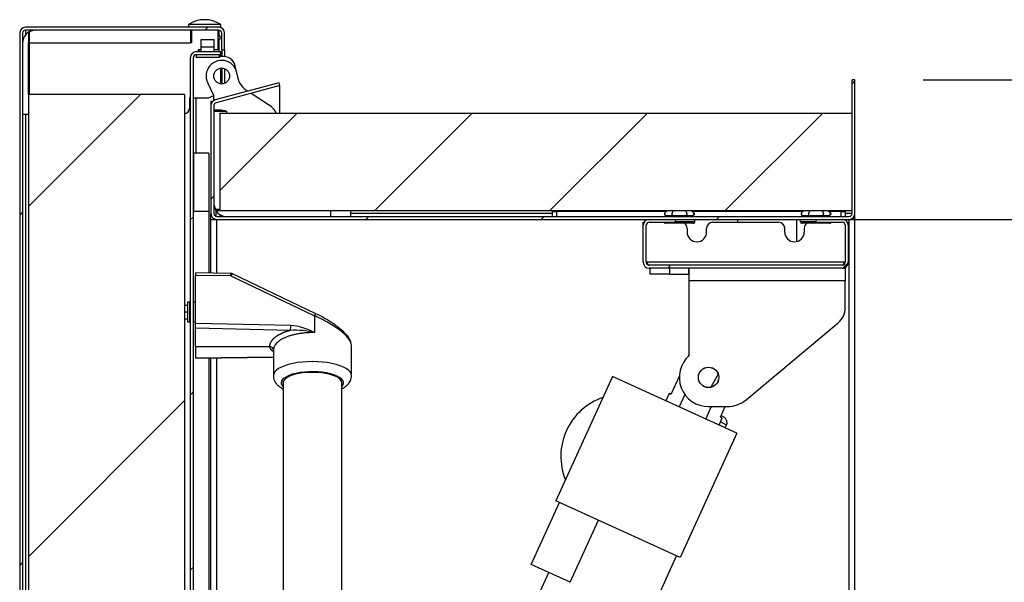
# Model space of a CAD drawing. Units: millimetres. Extents: x 20 to 413, y 2 to 283.
# Drawn here: x 180 to 205, y 260 to 275 of the extents above; entities that cross this region are included whole.
import ezdxf
from ezdxf.enums import TextEntityAlignment as Align

# ---------------------------------------------------------------- set-up
doc = ezdxf.new("R2010")
doc.units = ezdxf.units.MM
for name, color, linetype in [('98040601_SCHARNI', 7, 'Continuous'), ('98040603_SCHARNI', 7, 'Continuous'), ('98040901_OOG_GDV', 7, 'Continuous'), ('98040903_ACHTERP', 7, 'Continuous'), ('98041201_ELECTRO', 7, 'Continuous'), ('98041401_BEUGEL_', 7, 'Continuous'), ('99010101_SLOTBOU', 7, 'Continuous'), ('99010501_RIV-TI_', 7, 'Continuous'), ('99010505_PLAATMO', 7, 'Continuous'), ('99010702_SLUITRI', 7, 'Continuous'), ('99030301_1095-07', 7, 'Continuous'), ('99140101_CILINDE', 7, 'Continuous'), ('99140101_STANG', 7, 'Continuous'), ('BINNEN_DEKSEL', 7, 'Continuous'), ('BUIS_HANDGREEP', 7, 'Continuous'), ('BUITEN_DEKSEL', 7, 'Continuous'), ('Default', 7, 'Continuous'), ('FRAME_ACHTER', 7, 'Continuous'), ('FRAME_LINKS', 7, 'Continuous'), ('ISOLATIE1', 7, 'Continuous'), ('ISOLATIE3', 7, 'Continuous'), ('ISOLATIE_DEKSEL', 7, 'Continuous'), ('LIJNMOTOR_DICHT', 7, 'Continuous'), ('RUBBER_DEKSEL', 7, 'Continuous')]:
    doc.layers.add(name, color=color, linetype=linetype)
doc.styles.add('SEACAD_Solid_Edge_ISO', font='seiso.ttf')
doc.dimstyles.new('ISO', dxfattribs={"dimtxt": 3.5, "dimasz": 3.5, "dimexe": 1.75, "dimexo": 1.75, "dimgap": 0.35, "dimtad": 1, "dimdec": 0, "dimlfac": 20, "dimdsep": 46, "dimtxsty": 'SEACAD_Solid_Edge_ISO', "dimblk1": '_SE_FILLED', "dimblk2": '_SE_FILLED', "dimsah": 1, "dimcen": 1.75, "dimadec": 0, "dimazin": 0, "dimtfac": 1, "dimtdec": 0, "dimtofl": 0, "dimtmove": 0, "dimatfit": 3, "dimfxl": 0, "dimtolj": 1, "dimarcsym": 0})

# ---------------------------------------------------------------- blocks, each defined once
blk = doc.blocks.new('SE9')
at = {"layer": '98041201_ELECTRO', "linetype": 'Continuous', "lineweight": 0}
h = blk.add_hatch(dxfattribs=at)
h.set_pattern_fill('LINE', angle=45, style=0)
edge = h.paths.add_edge_path()
edge.add_arc((21.075, 48.581), 0.15, 270, 360)
edge.add_line((21.225, 48.581), (21.225, 49.531))
edge.add_arc((21.075, 49.531), 0.15, 0, 90)
edge.add_line((21.075, 49.681), (20.4, 49.681))
edge.add_line((20.4, 49.681), (20.4, 49.606))
edge.add_line((20.4, 49.606), (21.075, 49.606))
edge.add_arc((21.075, 49.531), 0.075, 0, 90, ccw=False)
edge.add_line((21.15, 49.531), (21.15, 48.581))
edge.add_arc((21.075, 48.581), 0.075, 270, 360, ccw=False)
edge.add_line((21.075, 48.506), (16.125, 48.506))
edge.add_arc((16.125, 48.581), 0.075, 180, 270, ccw=False)
edge.add_line((16.05, 48.581), (16.05, 49.531))
edge.add_arc((16.125, 49.531), 0.075, 90, 180, ccw=False)
edge.add_line((16.125, 49.606), (16.8, 49.606))
edge.add_line((16.8, 49.606), (16.8, 49.681))
edge.add_line((16.8, 49.681), (16.125, 49.681))
edge.add_arc((16.125, 49.531), 0.15, 90, 180)
edge.add_line((15.975, 49.531), (15.975, 48.581))
edge.add_arc((16.125, 48.581), 0.15, 180, 270)
edge.add_line((16.125, 48.431), (21.075, 48.431))
at = {"layer": 'BINNEN_DEKSEL', "linetype": 'Continuous', "lineweight": 0}
h = blk.add_hatch(dxfattribs=at)
h.set_pattern_fill('LINE', angle=45, style=0)
edge = h.paths.add_edge_path()
edge.add_line((5.15, 0.856), (4.525, 0.856))
edge.add_arc((4.525, 0.931), 0.075, 180, 270, ccw=False)
edge.add_line((4.45, 0.931), (4.45, 53.831))
edge.add_arc((4.525, 53.831), 0.075, 90, 180, ccw=False)
edge.add_line((4.525, 53.906), (5.15, 53.906))
edge.add_line((5.15, 53.906), (5.15, 53.981))
edge.add_line((5.15, 53.981), (4.525, 53.981))
edge.add_arc((4.525, 53.831), 0.15, 90, 180)
edge.add_line((4.375, 53.831), (4.375, 0.931))
edge.add_arc((4.525, 0.931), 0.15, 180, 270)
edge.add_line((4.525, 0.781), (5.15, 0.781))
edge.add_line((5.15, 0.781), (5.15, 0.856))
at = {"layer": 'BUITEN_DEKSEL', "linetype": 'Continuous', "lineweight": 0}
h = blk.add_hatch(dxfattribs=at)
h.set_pattern_fill('LINE', scale=2, angle=45, style=0)
edge = h.paths.add_edge_path()
edge.add_arc((0.15, 54.456), 0.15, 90, 180)
edge.add_line((0, 54.456), (0, 0.306))
edge.add_arc((0.15, 0.306), 0.15, 180, 270)
edge.add_line((0.15, 0.156), (5.1, 0.156))
edge.add_arc((5.1, 0.306), 0.15, 270, 360)
edge.add_line((5.25, 0.306), (5.25, 0.731))
edge.add_line((5.25, 0.731), (5.175, 0.731))
edge.add_line((5.175, 0.731), (5.175, 0.306))
edge.add_arc((5.1, 0.306), 0.075, 270, 360, ccw=False)
edge.add_line((5.1, 0.231), (0.15, 0.231))
edge.add_arc((0.15, 0.306), 0.075, 180, 270, ccw=False)
edge.add_line((0.075, 0.306), (0.075, 54.456))
edge.add_arc((0.15, 54.456), 0.075, 90, 180, ccw=False)
edge.add_line((0.15, 54.531), (5.1, 54.531))
edge.add_arc((5.1, 54.456), 0.075, 0, 90, ccw=False)
edge.add_line((5.175, 54.456), (5.175, 54.031))
edge.add_line((5.175, 54.031), (5.25, 54.031))
edge.add_line((5.25, 54.031), (5.25, 54.456))
edge.add_arc((5.1, 54.456), 0.15, 0, 90)
edge.add_line((5.1, 54.606), (0.15, 54.606))
at = {"layer": 'FRAME_ACHTER', "linetype": 'Continuous', "lineweight": 0}
h = blk.add_hatch(dxfattribs=at)
h.set_pattern_fill('LINE', angle=45, style=0)
edge = h.paths.add_edge_path()
edge.add_line((6.665, 53.109), (6.646, 53.182))
edge.add_line((6.646, 53.182), (5.011, 52.744))
edge.add_arc((5.05, 52.599), 0.15, 105, 180)
edge.add_line((4.9, 52.599), (4.9, 49.831))
edge.add_arc((5.05, 49.831), 0.15, 180, 270)
edge.add_line((5.05, 49.681), (21.25, 49.681))
edge.add_arc((21.25, 49.831), 0.15, 270, 360)
edge.add_line((21.4, 49.831), (21.4, 53.256))
edge.add_line((21.4, 53.256), (21.325, 53.256))
edge.add_line((21.325, 53.256), (21.325, 49.831))
edge.add_arc((21.25, 49.831), 0.075, 270, 360, ccw=False)
edge.add_line((21.25, 49.756), (5.05, 49.756))
edge.add_arc((5.05, 49.831), 0.075, 180, 270, ccw=False)
edge.add_line((4.975, 49.831), (4.975, 52.599))
edge.add_arc((5.05, 52.599), 0.075, 105, 180, ccw=False)
edge.add_line((5.031, 52.671), (6.665, 53.109))
at = {"layer": 'ISOLATIE3', "linetype": 'Continuous', "lineweight": 0}
h = blk.add_hatch(dxfattribs=at)
h.set_pattern_fill('LINE', angle=45, style=0)
h.paths.add_polyline_path([(5.125, 52.406), (5.125, 49.906), (21.325, 49.906), (21.325, 52.406)])
at = {"layer": 'ISOLATIE_DEKSEL', "linetype": 'Continuous', "lineweight": 0}
h = blk.add_hatch(dxfattribs=at)
h.set_pattern_fill('LINE', scale=2, angle=45, style=0)
h.paths.add_polyline_path([(4.225, 52.881), (0.225, 52.881), (0.225, 1.881), (4.225, 1.881)])
at = {"layer": 'RUBBER_DEKSEL', "linetype": 'Continuous', "lineweight": 0}
h = blk.add_hatch(dxfattribs=at)
h.set_pattern_fill('LINE', angle=135, style=0)
h.paths.add_polyline_path([(4.85, 51.381), (4.45, 51.381), (4.45, 49.881), (4.85, 49.881)])
at = {"layer": '98040601_SCHARNI', "color": 7, "linetype": 'Continuous', "lineweight": 30}
for p, q in [((4.375, 54.531), (4.375, 54.206)), ((4.4, 54.531), (4.4, 54.206)), ((5.075, 54.531), (5.075, 54.031)), ((0.225, 54.48), (0.225, 54.206)), ((0.25, 54.206), (0.25, 54.48)), ((4.375, 54.381), (4.4, 54.381)), ((0.225, 52.881), (0.225, 54.206)), ((0.25, 54.206), (4.375, 54.206)), ((0.25, 52.881), (0.25, 54.206)), ((4.4, 54.206), (4.375, 54.206)), ((4.65, 54.031), (4.575, 54.031)), ((4.575, 54.031), (4.575, 53.981)), ((5.075, 54.031), (4.985, 54.031)), ((5.225, 53.856), (5.118, 53.856)), ((5.525, 53.556), (5.525, 53.55)), ((4.35, 52.795), (4.35, 52.531)), ((4.35, 52.795), (4.375, 52.795)), ((4.45, 52.795), (4.837, 52.795)), ((4.837, 52.795), (4.975, 52.855)), ((0.075, 52.381), (0.225, 52.381))]:
    blk.add_line(p, q, dxfattribs=at)
for centre, radius, start, end in [((0.4, 54.206), 0.325, 90, 122.579), ((0.4, 54.206), 0.325, 122.579, 180), ((0.4, 54.206), 0.175, 148.9973, 180), ((5.225, 53.556), 0.3, 0, 90), ((4.2, 52.531), 0.15, 279.5941, 360)]:
    blk.add_arc(centre, radius, start, end, dxfattribs=at)
blk.add_ellipse((0.4, 54.206), major_axis=(0, -0.325), ratio=0.857143, start_param=3.141593, end_param=3.710203, dxfattribs=at)
at = {"layer": '98040603_SCHARNI', "color": 7, "linetype": 'Continuous', "lineweight": 30}
for p, q in [((4.975, 52.859), (4.817, 53.178)), ((5.797, 53.005), (5.851, 52.969)), ((4.975, 52.729), (4.975, 52.859)), ((5.934, 52.913), (6.401, 52.605)), ((5.158, 52.481), (4.975, 52.481)), ((5.3, 52.456), (5.158, 52.481)), ((4.975, 52.456), (5.3, 52.456)), ((5.3, 52.456), (5.3, 52.406)), ((5.125, 49.931), (5.026, 49.931)), ((5.026, 49.906), (5.125, 49.906)), ((7.975, 49.756), (7.975, 49.906)), ((8.475, 49.906), (8.475, 49.756))]:
    blk.add_line(p, q, dxfattribs=at)
blk.add_circle((5.175, 53.356), 0.202, dxfattribs=at)
for centre, radius, start, end in [((5.175, 53.356), 0.4, 4.1547, 206.3878), ((6.073, 53.421), 0.5, 184.1547, 236.5), ((6.125, 52.188), 0.5, 25.933, 56.5), ((5.3, 50.081), 0.325, 180, 212.579), ((5.3, 50.081), 0.325, 212.579, 270)]:
    blk.add_arc(centre, radius, start, end, dxfattribs=at)
blk.add_ellipse((5.3, 50.081), major_axis=(0.325, 0), ratio=0.857143, start_param=3.141593, end_param=3.710203, dxfattribs=at)
at = {"layer": '98040901_OOG_GDV', "color": 7, "linetype": 'Continuous', "lineweight": 30}
for p, q in [((18.4, 49.606), (18.4, 49.681)), ((19.9, 49.681), (19.9, 49.111))]:
    blk.add_line(p, q, dxfattribs=at)
at = {"layer": '98040903_ACHTERP', "color": 7, "linetype": 'Continuous', "lineweight": 30}
for p, q in [((13.65, 49.881), (13.75, 49.881)), ((13.65, 49.756), (13.65, 49.881)), ((16.563, 49.881), (13.75, 49.881)), ((13.75, 49.881), (13.75, 49.756)), ((20.063, 49.881), (17.237, 49.881)), ((21.05, 49.881), (20.737, 49.881)), ((21.05, 49.756), (21.05, 49.881)), ((21.05, 49.881), (21.15, 49.881)), ((21.15, 49.881), (21.15, 49.756))]:
    blk.add_line(p, q, dxfattribs=at)
at = {"layer": '98041201_ELECTRO', "color": 7, "linetype": 'Continuous', "lineweight": 30}
for p, q in [((15.975, 49.531), (15.975, 49.606)), ((15.975, 49.606), (15.995, 49.606)), ((15.975, 48.581), (15.975, 49.531)), ((16.05, 48.581), (16.05, 49.531)), ((16.125, 49.681), (16.8, 49.681)), ((16.125, 49.606), (16.8, 49.606)), ((16.8, 49.606), (16.8, 49.681)), ((17.1, 49.456), (17.1, 49.356)), ((17.6, 49.356), (17.6, 49.456)), ((17.75, 49.606), (19.45, 49.606)), ((19.6, 49.356), (19.6, 49.456)), ((20.1, 49.456), (20.1, 49.356)), ((20.4, 49.681), (21.075, 49.681)), ((20.4, 49.681), (20.4, 49.606)), ((20.4, 49.606), (21.075, 49.606)), ((21.15, 49.531), (21.15, 48.581)), ((21.205, 49.606), (21.225, 49.606)), ((21.225, 49.606), (21.225, 49.531)), ((21.225, 49.531), (21.225, 48.581)), ((16.075, 48.581), (16.05, 48.581)), ((16.075, 48.525), (16.075, 48.581)), ((21.125, 48.581), (16.075, 48.581)), ((21.075, 48.506), (16.125, 48.506)), ((21.15, 48.581), (21.125, 48.581)), ((21.125, 48.525), (21.125, 48.581)), ((21.075, 48.431), (16.125, 48.431))]:
    blk.add_line(p, q, dxfattribs=at)
at = {"layer": '98041201_ELECTRO', "color": 7, "linetype": 'Continuous', "lineweight": 30, "const_width": 0.00035}
blk.add_lwpolyline([(21.075, 48.431, 0.414214), (21.225, 48.581), (21.225, 49.531, 0.414214), (21.075, 49.681), (20.4, 49.681), (20.4, 49.606), (21.075, 49.606, -0.414214), (21.15, 49.531), (21.15, 48.581, -0.414214), (21.075, 48.506), (16.125, 48.506, -0.414214), (16.05, 48.581), (16.05, 49.531, -0.414214), (16.125, 49.606), (16.8, 49.606), (16.8, 49.681), (16.125, 49.681, 0.414214), (15.975, 49.531), (15.975, 48.581, 0.414214), (16.125, 48.431), (21.075, 48.431)], format="xyb", close=True, dxfattribs=at)
at = {"layer": '98041201_ELECTRO', "color": 7, "linetype": 'Continuous', "lineweight": 30}
for centre, radius, start, end in [((16.125, 49.531), 0.15, 90, 180), ((16.125, 49.531), 0.075, 90, 180), ((16.95, 49.456), 0.15, 0, 56.4427), ((17.75, 49.456), 0.15, 90, 180), ((19.45, 49.456), 0.15, 0, 90), ((20.25, 49.456), 0.15, 123.5573, 180), ((21.075, 49.531), 0.15, 0, 90), ((21.075, 49.531), 0.075, 0, 90), ((17.35, 49.356), 0.25, 180, 0), ((19.85, 49.356), 0.25, 180, 0), ((16.125, 48.581), 0.15, 180, 270), ((16.125, 48.581), 0.075, 180, 270), ((21.075, 48.581), 0.15, 270, 0), ((21.075, 48.581), 0.075, 270, 0)]:
    blk.add_arc(centre, radius, start, end, dxfattribs=at)
for centre, start_param, end_param in [((16.125, 48.581), 1.570796, 3.141593), ((21.075, 48.581), 3.141593, 4.712389)]:
    blk.add_ellipse(centre, major_axis=(0, 0.075), ratio=0.666667, start_param=start_param, end_param=end_param, dxfattribs=at)
at = {"layer": '98041401_BEUGEL_', "color": 7, "linetype": 'Continuous', "lineweight": 30}
for p, q in [((16.15, 48.281), (16.15, 48.431)), ((16.65, 48.281), (16.15, 48.281)), ((16.65, 48.431), (16.65, 48.281)), ((16.65, 48.281), (17.14, 48.281)), ((17.14, 48.281), (17.14, 48.431)), ((17.14, 48.281), (17.15, 48.281)), ((17.15, 48.106), (17.15, 48.431)), ((21.075, 48.431), (21.15, 48.431)), ((21.15, 48.431), (21.15, 48.106)), ((21.15, 48.106), (17.15, 48.106)), ((17.15, 46.19), (17.15, 48.106)), ((21.15, 47.415), (21.15, 48.106)), ((18.609, 45.056), (20.971, 47.031)), ((17.65, 44.881), (18.128, 44.881))]:
    blk.add_line(p, q, dxfattribs=at)
blk.add_circle((17.65, 45.631), 0.262, dxfattribs=at)
for centre, radius, start, end in [((20.65, 47.415), 0.5, 309.9079, 0), ((17.65, 45.631), 0.75, 131.8103, 270), ((18.128, 45.631), 0.75, 270, 309.9079)]:
    blk.add_arc(centre, radius, start, end, dxfattribs=at)
at = {"layer": '99010101_SLOTBOU', "color": 7, "linetype": 'Continuous', "lineweight": 30}
for p, q in [((5.151, 54.676), (4.323, 54.676)), ((4.323, 54.676), (4.323, 54.606)), ((5.151, 54.606), (5.1, 54.606)), ((5.151, 54.606), (5.151, 54.676)), ((4.587, 54.031), (4.587, 53.981))]:
    blk.add_line(p, q, dxfattribs=at)
blk.add_arc((4.737, 54.05), 0.75, 56.5186, 123.4814, dxfattribs=at)
at = {"layer": '99010501_RIV-TI_', "color": 7, "linetype": 'Continuous', "lineweight": 30}
for p, q in [((16.588, 49.906), (16.532, 49.85)), ((16.615, 49.781), (16.728, 49.781)), ((16.625, 49.906), (16.625, 49.902)), ((16.625, 49.781), (16.625, 49.756)), ((16.744, 49.906), (16.716, 49.85)), ((16.74, 49.781), (16.907, 49.781)), ((16.9, 49.906), (16.9, 49.902)), ((16.9, 49.781), (16.9, 49.756)), ((16.907, 49.781), (17.06, 49.781)), ((17.056, 49.906), (17.084, 49.85)), ((17.065, 49.781), (17.185, 49.781)), ((17.175, 49.906), (17.175, 49.902)), ((17.175, 49.781), (17.175, 49.756)), ((17.212, 49.906), (17.268, 49.85)), ((20.088, 49.906), (20.032, 49.85)), ((20.115, 49.781), (20.228, 49.781)), ((20.125, 49.906), (20.125, 49.902)), ((20.125, 49.781), (20.125, 49.756)), ((20.244, 49.906), (20.216, 49.85)), ((20.24, 49.781), (20.407, 49.781)), ((20.4, 49.906), (20.4, 49.902)), ((20.4, 49.781), (20.4, 49.756)), ((20.407, 49.781), (20.56, 49.781)), ((20.556, 49.906), (20.584, 49.85)), ((20.565, 49.781), (20.685, 49.781)), ((20.675, 49.906), (20.675, 49.902)), ((20.675, 49.781), (20.675, 49.756)), ((20.712, 49.906), (20.768, 49.85)), ((17.25, 49.581), (16.55, 49.581)), ((16.8, 49.631), (17.3, 49.631)), ((17.3, 49.631), (17.3, 49.681)), ((20, 49.681), (20, 49.631)), ((20, 49.631), (20.4, 49.631)), ((20.75, 49.581), (20.05, 49.581)), ((4.225, 47.486), (4.3, 47.486)), ((4.3, 47.559), (4.3, 47.059)), ((4.35, 47.559), (4.3, 47.559)), ((4.35, 47.559), (4.35, 47.059)), ((4.375, 47.484), (4.35, 47.484)), ((4.5, 47.559), (4.45, 47.559)), ((4.225, 47.309), (4.3, 47.309)), ((4.225, 47.131), (4.3, 47.131)), ((4.3, 47.059), (4.35, 47.059)), ((4.35, 47.134), (4.375, 47.134)), ((4.45, 47.059), (4.5, 47.059))]:
    blk.add_line(p, q, dxfattribs=at)
for centre, start, end in [((16.55, 49.631), 210, 270), ((17.25, 49.631), 270, 0), ((20.05, 49.631), 180, 270), ((20.75, 49.631), 270, 330)]:
    blk.add_arc(centre, 0.05, start, end, dxfattribs=at)
for points, knots in [([(16.532, 49.85), (16.53, 49.848), (16.527, 49.844), (16.523, 49.837), (16.521, 49.829), (16.52, 49.824), (16.52, 49.816), (16.522, 49.806), (16.531, 49.792), (16.544, 49.783), (16.555, 49.781), (16.56, 49.781)], [0, 0, 0, 0, 0.083333, 0.166667, 0.25, 0.333333, 0.333333, 0.5, 0.666667, 0.833333, 1, 1, 1, 1]), ([(16.591, 49.907), (16.589, 49.905), (16.584, 49.9), (16.574, 49.889), (16.554, 49.869), (16.532, 49.851), (16.524, 49.83), (16.523, 49.819), (16.525, 49.808), (16.53, 49.798), (16.537, 49.791), (16.544, 49.786), (16.566, 49.778), (16.582, 49.782), (16.605, 49.781), (16.615, 49.781)], [0, 0, 0, 0, 0.0482475, 0.0818867, 0.1767441, 0.3284601, 0.3678219, 0.4064402, 0.4439138, 0.4800921, 0.5134872, 0.5459463, 0.5805986, 0.8358968, 1, 1, 1, 1]), ([(16.716, 49.85), (16.715, 49.848), (16.713, 49.844), (16.711, 49.837), (16.71, 49.829), (16.71, 49.824), (16.71, 49.816), (16.711, 49.806), (16.715, 49.792), (16.722, 49.783), (16.727, 49.781), (16.73, 49.781)], [0, 0, 0, 0, 0.083333, 0.166667, 0.25, 0.333333, 0.333333, 0.5, 0.666667, 0.833333, 1, 1, 1, 1]), ([(17.084, 49.85), (17.085, 49.848), (17.087, 49.844), (17.089, 49.837), (17.09, 49.829), (17.09, 49.824), (17.09, 49.816), (17.089, 49.806), (17.085, 49.792), (17.078, 49.783), (17.073, 49.781), (17.07, 49.781)], [0, 0, 0, 0, 0.083333, 0.166667, 0.25, 0.333333, 0.333333, 0.5, 0.666667, 0.833333, 1, 1, 1, 1]), ([(17.185, 49.781), (17.195, 49.781), (17.215, 49.782), (17.232, 49.78), (17.249, 49.783), (17.256, 49.786), (17.263, 49.791), (17.27, 49.798), (17.275, 49.808), (17.277, 49.819), (17.276, 49.83), (17.268, 49.851), (17.248, 49.867), (17.231, 49.884), (17.222, 49.893), (17.216, 49.9), (17.211, 49.905), (17.209, 49.907)], [0, 0, 0, 0, 0.16269, 0.379471, 0.41877, 0.453462, 0.485959, 0.519392, 0.555612, 0.593129, 0.631791, 0.671198, 0.823089, 0.888313, 0.918142, 0.95182, 1, 1, 1, 1]), ([(17.268, 49.85), (17.27, 49.848), (17.273, 49.844), (17.277, 49.837), (17.279, 49.829), (17.28, 49.824), (17.28, 49.816), (17.278, 49.806), (17.269, 49.792), (17.256, 49.783), (17.245, 49.781), (17.24, 49.781)], [0, 0, 0, 0, 0.083333, 0.166667, 0.25, 0.333333, 0.333333, 0.5, 0.666667, 0.833333, 1, 1, 1, 1]), ([(20.032, 49.85), (20.03, 49.848), (20.027, 49.844), (20.023, 49.837), (20.021, 49.829), (20.02, 49.824), (20.02, 49.816), (20.022, 49.806), (20.031, 49.792), (20.044, 49.783), (20.055, 49.781), (20.06, 49.781)], [0, 0, 0, 0, 0.083333, 0.166667, 0.25, 0.333333, 0.333333, 0.5, 0.666667, 0.833333, 1, 1, 1, 1]), ([(20.091, 49.907), (20.089, 49.905), (20.084, 49.9), (20.074, 49.889), (20.054, 49.869), (20.032, 49.851), (20.024, 49.83), (20.023, 49.819), (20.025, 49.808), (20.03, 49.798), (20.037, 49.791), (20.044, 49.786), (20.066, 49.778), (20.082, 49.782), (20.105, 49.781), (20.115, 49.781)], [0, 0, 0, 0, 0.048247, 0.081887, 0.176744, 0.32846, 0.367822, 0.40644, 0.443914, 0.480092, 0.513487, 0.545946, 0.580599, 0.835897, 1, 1, 1, 1]), ([(20.216, 49.85), (20.215, 49.848), (20.213, 49.844), (20.211, 49.837), (20.21, 49.829), (20.21, 49.824), (20.21, 49.816), (20.211, 49.806), (20.215, 49.792), (20.222, 49.783), (20.227, 49.781), (20.23, 49.781)], [0, 0, 0, 0, 0.083333, 0.166667, 0.25, 0.333333, 0.333333, 0.5, 0.666667, 0.833333, 1, 1, 1, 1]), ([(20.584, 49.85), (20.585, 49.848), (20.587, 49.844), (20.589, 49.837), (20.59, 49.829), (20.59, 49.824), (20.59, 49.816), (20.589, 49.806), (20.585, 49.792), (20.578, 49.783), (20.573, 49.781), (20.57, 49.781)], [0, 0, 0, 0, 0.083333, 0.166667, 0.25, 0.333333, 0.333333, 0.5, 0.666667, 0.833333, 1, 1, 1, 1]), ([(20.685, 49.781), (20.695, 49.781), (20.715, 49.782), (20.732, 49.78), (20.749, 49.783), (20.756, 49.786), (20.763, 49.791), (20.77, 49.798), (20.775, 49.808), (20.777, 49.819), (20.776, 49.83), (20.768, 49.851), (20.748, 49.867), (20.731, 49.884), (20.722, 49.893), (20.716, 49.9), (20.711, 49.905), (20.709, 49.907)], [0, 0, 0, 0, 0.16269, 0.379471, 0.41877, 0.453462, 0.485959, 0.519392, 0.555612, 0.593129, 0.631791, 0.671198, 0.823089, 0.888313, 0.918142, 0.95182, 1, 1, 1, 1]), ([(20.768, 49.85), (20.77, 49.848), (20.773, 49.844), (20.777, 49.837), (20.779, 49.829), (20.78, 49.824), (20.78, 49.816), (20.778, 49.806), (20.769, 49.792), (20.756, 49.783), (20.745, 49.781), (20.74, 49.781)], [0, 0, 0, 0, 0.083333, 0.166667, 0.25, 0.333333, 0.333333, 0.5, 0.666667, 0.833333, 1, 1, 1, 1])]:
    blk.add_open_spline(points, degree=3, knots=knots, dxfattribs=at)
for points in [[(16.635, 49.907), (16.632, 49.905), (16.628, 49.904), (16.625, 49.902)], [(16.9, 49.902), (16.897, 49.904), (16.893, 49.905), (16.89, 49.907)], [(16.91, 49.907), (16.907, 49.905), (16.903, 49.904), (16.9, 49.902)], [(17.175, 49.902), (17.172, 49.904), (17.168, 49.905), (17.165, 49.907)], [(20.135, 49.907), (20.132, 49.905), (20.128, 49.904), (20.125, 49.902)], [(20.4, 49.902), (20.397, 49.904), (20.393, 49.905), (20.39, 49.907)], [(20.41, 49.907), (20.407, 49.905), (20.403, 49.904), (20.4, 49.902)], [(20.675, 49.902), (20.672, 49.904), (20.668, 49.905), (20.665, 49.907)]]:
    blk.add_open_spline(points, degree=3, dxfattribs=at)
at = {"layer": '99010505_PLAATMO', "color": 7, "linetype": 'Continuous', "lineweight": 30}
for p, q in [((4.65, 54.106), (4.65, 54.296)), ((4.65, 54.296), (4.985, 54.296)), ((4.985, 54.106), (4.985, 54.296)), ((4.65, 53.981), (4.65, 54.106)), ((4.65, 54.106), (4.985, 54.106)), ((4.985, 53.981), (4.985, 54.106)), ((4.518, 53.906), (4.518, 53.831)), ((5.118, 53.831), (4.518, 53.831)), ((5.118, 53.831), (5.118, 53.906))]:
    blk.add_line(p, q, dxfattribs=at)
at = {"layer": '99010702_SLUITRI', "color": 7, "linetype": 'Continuous', "lineweight": 30}
for p, q in [((4.4, 54.301), (4.375, 54.301)), ((5.137, 54.381), (5.075, 54.381)), ((5.137, 54.301), (5.075, 54.301)), ((5.137, 54.301), (5.137, 54.381)), ((0.25, 53.331), (0.225, 53.331))]:
    blk.add_line(p, q, dxfattribs=at)
at = {"layer": '99030301_1095-07', "color": 7, "linetype": 'Continuous', "lineweight": 30}
for p, q in [((4.5, 48.307), (4.5, 48.243)), ((5.407, 48.295), (4.5, 48.307)), ((4.5, 47.016), (4.5, 48.243)), ((5.411, 48.231), (4.5, 48.243)), ((5.411, 48.231), (7.55, 47.21)), ((7.588, 47.264), (5.449, 48.285)), ((7.55, 47.21), (7.55, 46.778)), ((4.5, 46.89), (4.5, 47.016)), ((6.944, 46.962), (4.5, 47.016)), ((4.5, 46.422), (4.5, 46.89)), ((6.939, 46.837), (4.5, 46.89)), ((4.5, 46.422), (4.5, 46.128)), ((4.5, 46.422), (6.4, 46.422)), ((8.5, 45.676), (8.5, 46.458)), ((6.5, 46.329), (6.5, 45.676)), ((4.5, 46.128), (6.5, 46.155)), ((4.5, 46.124), (6.5, 46.151)), ((4.5, 46.128), (4.5, 46.124))]:
    blk.add_line(p, q, dxfattribs=at)
for centre, radius, start, end in [((5.406, 48.195), 0.1, 75.573, 89.2091), ((5.406, 48.195), 0.1, 64.4917, 75.573), ((5.428, 46.959), 1.516, 355.3664, 0.1242), ((6.809, 45.43), 1.538, 61.2022, 84.9391), ((7.052, 44.799), 2.041, 75.8852, 93.1652), ((6.403, 46.325), 0.097, 21.8379, 91.758), ((6.403, 46.325), 0.097, 1.9775, 11.644)]:
    blk.add_arc(centre, radius, start, end, dxfattribs=at)
for centre, major_axis, ratio, start_param, end_param in [((5.406, 48.195), (-0.0014, -0.1), 0.047768, 1.93927, 3.14159), ((5.406, 48.195), (-0.0431, -0.0903), 0.117375, 3.141593, 4.359272), ((7.545, 47.174), (-0.0431, -0.0903), 0.117375, 3.153264, 4.359272), ((7.5, 45.676), (1, 0), 0.359984, 0, 3.141593), ((7.5, 45.489), (-0.8, 0), 0.359984, 2.786171, 6.283185), ((7.5, 45.489), (-0.755, 0), 0.359984, 3.026442, 6.283185), ((7.5, 45.489), (-0.8, 0), 0.359984, 0, 0.355421), ((7.5, 45.489), (-0.755, 0), 0.359984, 0, 0.115151)]:
    blk.add_ellipse(centre, major_axis=major_axis, ratio=ratio, start_param=start_param, end_param=end_param, dxfattribs=at)
for points, knots in [([(8.5, 46.458), (8.5, 46.479), (8.489, 46.527), (8.44, 46.611), (8.358, 46.705), (8.245, 46.806), (8.103, 46.912), (7.965, 46.999), (7.845, 47.067), (7.753, 47.115), (7.653, 47.164), (7.587, 47.194), (7.55, 47.21)], [0, 0, 0, 0, 0.1133543, 0.228294, 0.3462483, 0.4683233, 0.5951272, 0.7266027, 0.7910791, 0.8621211, 0.9233045, 1, 1, 1, 1]), ([(8.5, 46.458), (8.498, 46.484), (8.493, 46.526), (8.463, 46.596), (8.426, 46.655), (8.384, 46.709), (8.341, 46.756), (8.294, 46.803), (8.245, 46.847), (8.194, 46.89), (8.133, 46.939), (8.06, 46.992), (7.969, 47.053), (7.863, 47.119), (7.731, 47.193), (7.643, 47.237), (7.588, 47.264)], [0, 0, 0, 0, 0.093655, 0.174658, 0.243301, 0.300027, 0.359399, 0.413541, 0.465551, 0.515486, 0.566052, 0.637329, 0.707081, 0.790772, 0.888405, 1, 1, 1, 1]), ([(6.939, 46.837), (6.932, 46.835), (6.919, 46.831), (6.898, 46.825), (6.878, 46.819), (6.858, 46.813), (6.838, 46.807), (6.818, 46.8), (6.799, 46.793), (6.779, 46.786), (6.761, 46.778), (6.742, 46.771), (6.724, 46.763), (6.706, 46.755), (6.688, 46.746), (6.67, 46.738), (6.653, 46.729), (6.637, 46.72), (6.621, 46.711), (6.605, 46.701), (6.59, 46.691), (6.575, 46.681), (6.56, 46.671), (6.546, 46.661), (6.533, 46.65), (6.519, 46.639), (6.506, 46.626), (6.492, 46.614), (6.479, 46.6), (6.467, 46.586), (6.455, 46.57), (6.444, 46.555), (6.433, 46.538), (6.424, 46.52), (6.416, 46.502), (6.409, 46.483), (6.404, 46.464), (6.401, 46.443), (6.4, 46.429), (6.4, 46.422)], [0, 0, 0, 0, 0.021285, 0.042704, 0.064258, 0.085946, 0.107768, 0.129725, 0.151816, 0.174041, 0.196401, 0.218895, 0.241523, 0.264286, 0.287183, 0.310214, 0.33338, 0.35668, 0.380114, 0.403683, 0.427386, 0.451224, 0.475195, 0.499301, 0.523872, 0.549701, 0.576788, 0.605134, 0.634738, 0.665601, 0.697723, 0.731103, 0.765741, 0.801638, 0.838793, 0.877207, 0.916879, 0.95781, 1, 1, 1, 1]), ([(7.55, 46.778), (7.542, 46.778), (7.527, 46.778), (7.505, 46.779), (7.483, 46.779), (7.461, 46.778), (7.438, 46.778), (7.416, 46.777), (7.394, 46.776), (7.371, 46.775), (7.349, 46.773), (7.327, 46.772), (7.305, 46.77), (7.283, 46.768), (7.261, 46.766), (7.239, 46.763), (7.217, 46.76), (7.196, 46.757), (7.174, 46.754), (7.129, 46.747), (7.061, 46.734), (6.974, 46.712), (6.889, 46.686), (6.788, 46.647), (6.676, 46.589), (6.593, 46.523), (6.545, 46.465), (6.528, 46.435), (6.521, 46.42)], [0, 0, 0, 0, 0.0156652, 0.0313499, 0.047054, 0.0627778, 0.0785211, 0.0942842, 0.1100671, 0.1258698, 0.1416924, 0.1575351, 0.1733978, 0.1892807, 0.2051837, 0.2211071, 0.2370508, 0.253015, 0.2689996, 0.2850048, 0.3540919, 0.4247022, 0.4968405, 0.5705113, 0.7067078, 0.85691, 0.9246174, 1, 1, 1, 1]), ([(6.4, 46.422), (6.4, 46.42), (6.4, 46.416), (6.401, 46.41), (6.402, 46.405), (6.404, 46.399), (6.406, 46.393), (6.408, 46.388), (6.411, 46.382), (6.414, 46.377), (6.417, 46.371), (6.42, 46.366), (6.424, 46.361), (6.428, 46.356), (6.433, 46.351), (6.437, 46.346), (6.442, 46.341), (6.447, 46.337), (6.452, 46.332), (6.457, 46.328), (6.462, 46.323), (6.468, 46.319), (6.473, 46.315), (6.479, 46.311), (6.485, 46.307), (6.491, 46.303), (6.495, 46.3), (6.498, 46.299), (6.498, 46.298)], [0, 0, 0, 0, 0.04711, 0.093603, 0.139481, 0.184743, 0.229389, 0.273419, 0.316834, 0.359633, 0.401815, 0.443382, 0.484333, 0.524669, 0.564388, 0.603492, 0.64198, 0.679852, 0.717108, 0.753749, 0.789773, 0.825182, 0.859974, 0.894151, 0.927712, 0.960657, 0.992986, 1, 1, 1, 1]), ([(6.521, 46.42), (6.519, 46.416), (6.516, 46.408), (6.511, 46.396), (6.507, 46.382), (6.503, 46.365), (6.501, 46.348), (6.5, 46.335), (6.5, 46.329)], [0, 0, 0, 0, 0.120526, 0.259509, 0.416949, 0.592844, 0.787195, 1, 1, 1, 1]), ([(6.5, 45.676), (6.501, 45.654), (6.504, 45.614), (6.524, 45.551), (6.557, 45.493), (6.601, 45.44), (6.656, 45.391), (6.708, 45.357), (6.741, 45.339), (6.749, 45.335)], [0, 0, 0, 0, 0.133209, 0.279423, 0.426764, 0.58182, 0.751385, 0.940871, 1, 1, 1, 1]), ([(8.25, 45.335), (8.278, 45.349), (8.328, 45.379), (8.39, 45.43), (8.438, 45.485), (8.473, 45.544), (8.496, 45.609), (8.498, 45.651), (8.5, 45.676)], [0, 0, 0, 0, 0.205343, 0.390774, 0.555922, 0.707686, 0.852035, 1, 1, 1, 1])]:
    blk.add_open_spline(points, degree=3, knots=knots, dxfattribs=at)
at = {"layer": '99140101_CILINDE', "color": 7, "linetype": 'Continuous', "lineweight": 30}
for p, q in [((17.971, 44.652), (18.049, 44.608)), ((18.106, 44.404), (17.954, 44.49)), ((18.071, 44.341), (18.106, 44.404))]:
    blk.add_line(p, q, dxfattribs=at)
blk.add_arc((17.976, 44.478), 0.15, 330.633, 60.633, dxfattribs=at)
at = {"layer": '99140101_STANG', "color": 7, "linetype": 'Continuous', "lineweight": 30}
blk.add_line((17.897, 45.713), (17.708, 45.378), dxfattribs=at)
at = {"layer": 'BINNEN_DEKSEL', "color": 7, "linetype": 'Continuous', "lineweight": 30}
for p, q in [((4.375, 0.931), (4.375, 53.831)), ((4.45, 0.931), (4.45, 53.831)), ((4.525, 53.981), (5.15, 53.981)), ((4.525, 53.906), (5.15, 53.906)), ((5.118, 53.906), (5.15, 53.906)), ((5.15, 53.906), (5.15, 53.981)), ((5.15, 53.856), (5.15, 53.906)), ((5.15, 53.155), (5.15, 53.557)), ((4.525, 51.381), (4.525, 52.795))]:
    blk.add_line(p, q, dxfattribs=at)
at = {"layer": 'BINNEN_DEKSEL', "color": 7, "linetype": 'Continuous', "lineweight": 30, "const_width": 0.00035}
blk.add_lwpolyline([(5.15, 0.856), (4.525, 0.856, -0.414214), (4.45, 0.931), (4.45, 53.831, -0.414214), (4.525, 53.906), (5.15, 53.906), (5.15, 53.981), (4.525, 53.981, 0.414214), (4.375, 53.831), (4.375, 0.931, 0.414214), (4.525, 0.781), (5.15, 0.781), (5.15, 0.856)], format="xyb", close=True, dxfattribs=at)
at = {"layer": 'BINNEN_DEKSEL', "color": 7, "linetype": 'Continuous', "lineweight": 30}
for radius in [0.15, 0.075]:
    blk.add_arc((4.525, 53.831), radius, 90, 180, dxfattribs=at)
at = {"layer": 'BUIS_HANDGREEP', "color": 7, "linetype": 'Continuous', "lineweight": 30}
for p, q in [((6.75, 45.521), (6.75, 26.485)), ((8.25, 26.485), (8.25, 45.521))]:
    blk.add_line(p, q, dxfattribs=at)
at = {"layer": 'BUITEN_DEKSEL', "color": 7, "linetype": 'Continuous', "lineweight": 30}
for p, q in [((5.1, 54.606), (0.15, 54.606)), ((0.15, 54.531), (0.15, 54.414)), ((0.39, 54.531), (0.15, 54.531)), ((5.1, 54.531), (0.15, 54.531)), ((5.1, 54.531), (5.075, 54.531)), ((5.1, 54.531), (5.1, 54.381)), ((0, 54.456), (0, 0.306)), ((0.075, 54.456), (0.075, 0.306)), ((5.1, 54.301), (5.1, 53.981)), ((5.175, 54.031), (5.175, 54.456)), ((5.25, 54.031), (5.25, 54.456)), ((5.175, 54.031), (5.175, 53.856)), ((5.175, 54.031), (5.25, 54.031)), ((5.175, 54.031), (5.175, 54.031)), ((5.175, 54.031), (5.25, 54.031)), ((5.25, 54.031), (5.25, 53.855)), ((5.25, 54.031), (5.25, 54.031)), ((5.175, 53.559), (5.175, 53.154)), ((5.25, 53.544), (5.25, 53.168)), ((0.15, 52.381), (0.15, 0.231))]:
    blk.add_line(p, q, dxfattribs=at)
at = {"layer": 'BUITEN_DEKSEL', "color": 7, "linetype": 'Continuous', "lineweight": 30, "const_width": 0.00035}
blk.add_lwpolyline([(0.15, 54.606, 0.414214), (0, 54.456), (0, 0.306, 0.414214), (0.15, 0.156), (5.1, 0.156, 0.414214), (5.25, 0.306), (5.25, 0.731), (5.175, 0.731), (5.175, 0.306, -0.414214), (5.1, 0.231), (0.15, 0.231, -0.414214), (0.075, 0.306), (0.075, 54.456, -0.414214), (0.15, 54.531), (5.1, 54.531, -0.414214), (5.175, 54.456), (5.175, 54.031), (5.25, 54.031), (5.25, 54.456, 0.414214), (5.1, 54.606), (0.15, 54.606)], format="xyb", close=True, dxfattribs=at)
at = {"layer": 'BUITEN_DEKSEL', "color": 7, "linetype": 'Continuous', "lineweight": 30}
for centre, radius, start, end in [((0.15, 54.456), 0.15, 90, 180), ((0.15, 54.456), 0.075, 90, 180), ((5.1, 54.456), 0.15, 0, 90), ((5.1, 54.456), 0.075, 0, 90), ((5.1, 54.456), 0.075, 0, 90)]:
    blk.add_arc(centre, radius, start, end, dxfattribs=at)
blk.add_open_spline([(0.15, 54.531), (0.136, 54.527), (0.123, 54.522), (0.11, 54.518)], degree=3, dxfattribs=at)
at = {"layer": 'FRAME_ACHTER', "color": 7, "linetype": 'Continuous', "lineweight": 30}
for p, q in [((21.325, 49.831), (21.325, 53.256)), ((21.4, 53.256), (21.325, 53.256)), ((21.4, 49.831), (21.4, 53.256)), ((6.646, 53.182), (5.011, 52.744)), ((6.665, 53.109), (5.031, 52.671)), ((6.665, 53.109), (6.646, 53.182)), ((4.938, 52.699), (4.9, 52.699)), ((4.9, 52.699), (4.9, 52.599)), ((4.9, 52.599), (4.9, 49.831)), ((4.975, 52.599), (4.975, 49.831)), ((5.05, 49.756), (21.25, 49.756)), ((5.05, 49.681), (21.25, 49.681))]:
    blk.add_line(p, q, dxfattribs=at)
at = {"layer": 'FRAME_ACHTER', "color": 7, "linetype": 'Continuous', "lineweight": 30, "const_width": 0.00035}
blk.add_lwpolyline([(6.665, 53.109), (6.646, 53.182), (5.011, 52.744, 0.339454), (4.9, 52.599), (4.9, 49.831, 0.414214), (5.05, 49.681), (21.25, 49.681, 0.414214), (21.4, 49.831), (21.4, 53.256), (21.325, 53.256), (21.325, 49.831, -0.414214), (21.25, 49.756), (5.05, 49.756, -0.414214), (4.975, 49.831), (4.975, 52.599, -0.339454), (5.031, 52.671), (6.665, 53.109)], format="xyb", close=True, dxfattribs=at)
at = {"layer": 'FRAME_ACHTER', "color": 7, "linetype": 'Continuous', "lineweight": 30}
for centre, radius, start, end in [((5.05, 52.599), 0.15, 105, 180), ((5.05, 52.599), 0.075, 105, 180), ((5.05, 49.831), 0.15, 180, 270), ((5.05, 49.831), 0.075, 180, 270), ((21.25, 49.831), 0.075, 270, 0), ((21.25, 49.831), 0.15, 270, 0)]:
    blk.add_arc(centre, radius, start, end, dxfattribs=at)
at = {"layer": 'FRAME_LINKS', "color": 7, "linetype": 'Continuous', "lineweight": 30}
for p, q in [((6.665, 52.406), (6.665, 53.109)), ((5.031, 52.456), (5.031, 52.481)), ((4.9, 49.681), (4.9, 49.831)), ((4.975, 49.681), (4.975, 49.701)), ((5.031, 49.759), (5.031, 49.899)), ((21.325, 49.691), (21.325, 49.701)), ((21.4, 49.691), (21.4, 49.831)), ((4.9, 48.302), (4.9, 49.681)), ((4.9, 49.681), (5.05, 49.681)), ((5.031, 49.681), (5.031, 49.683)), ((5.05, 48.299), (5.05, 49.681)), ((21.25, 4.681), (21.25, 49.681)), ((21.25, 49.681), (21.4, 49.681)), ((21.4, 49.691), (21.325, 49.691)), ((21.325, 49.691), (21.325, 49.681)), ((21.4, 49.691), (21.4, 49.681)), ((21.4, 4.681), (21.4, 49.681)), ((4.9, 26.481), (4.9, 46.129)), ((5.05, 26.471), (5.05, 46.131))]:
    blk.add_line(p, q, dxfattribs=at)
at = {"layer": 'ISOLATIE1', "color": 7, "linetype": 'Continuous', "lineweight": 30}
for p, q in [((5.125, 49.807), (5.125, 49.756)), ((13.65, 49.831), (8.475, 49.831)), ((21.325, 49.831), (21.15, 49.831))]:
    blk.add_line(p, q, dxfattribs=at)
at = {"layer": 'ISOLATIE3', "color": 7, "linetype": 'Continuous', "lineweight": 30}
for p, q in [((5.125, 52.406), (21.325, 52.406)), ((5.125, 52.406), (5.125, 49.906)), ((21.325, 49.906), (21.325, 52.406)), ((5.125, 49.906), (21.325, 49.906))]:
    blk.add_line(p, q, dxfattribs=at)
at = {"layer": 'ISOLATIE3', "color": 7, "linetype": 'Continuous', "lineweight": 30, "const_width": 0.00035}
blk.add_lwpolyline([(5.125, 52.406), (5.125, 49.906), (21.325, 49.906), (21.325, 52.406), (5.125, 52.406)], close=True, dxfattribs=at)
at = {"layer": 'ISOLATIE_DEKSEL', "color": 7, "linetype": 'Continuous', "lineweight": 30}
for p, q in [((0.225, 52.881), (0.225, 1.881)), ((4.225, 52.881), (0.225, 52.881)), ((4.225, 52.881), (4.225, 1.881))]:
    blk.add_line(p, q, dxfattribs=at)
at = {"layer": 'ISOLATIE_DEKSEL', "color": 7, "linetype": 'Continuous', "lineweight": 30, "const_width": 0.00035}
blk.add_lwpolyline([(4.225, 52.881), (0.225, 52.881), (0.225, 1.881), (4.225, 1.881), (4.225, 52.881)], close=True, dxfattribs=at)
at = {"layer": 'LIJNMOTOR_DICHT', "color": 7, "linetype": 'Continuous', "lineweight": 30}
for p, q in [((17.15, 46.217), (17.129, 46.171)), ((16.901, 45.67), (16.683, 45.192)), ((15.188, 45.654), (13.737, 42.469)), ((18.373, 44.203), (15.188, 45.654)), ((16.636, 45.214), (16.553, 45.032)), ((16.683, 45.192), (16.636, 45.214)), ((17.04, 45.195), (16.895, 44.876)), ((17.72, 44.881), (17.576, 44.566)), ((17.953, 44.614), (18.075, 44.881)), ((17.918, 44.41), (18.001, 44.592)), ((18.001, 44.592), (17.953, 44.614)), ((18.373, 44.203), (16.922, 41.018)), ((13.103, 40.835), (13.828, 42.427)), ((16.922, 41.018), (13.737, 42.469)), ((14.106, 40.378), (14.832, 41.97)), ((16.106, 39.467), (16.831, 41.059)), ((8.25, 28.975), (13.558, 40.628)), ((14.106, 40.378), (13.103, 40.835))]:
    blk.add_line(p, q, dxfattribs=at)
blk.add_circle((17.65, 45.631), 0.26, dxfattribs=at)
blk.add_arc((15.464, 43.605), 1.6, 108.9428, 202.0777, dxfattribs=at)
at = {"layer": 'RUBBER_DEKSEL', "color": 7, "linetype": 'Continuous', "lineweight": 30}
for p, q in [((4.85, 51.381), (4.45, 51.381)), ((4.45, 51.381), (4.45, 49.881)), ((4.85, 51.381), (4.85, 49.881)), ((4.85, 49.881), (4.45, 49.881)), ((4.85, 49.881), (4.85, 48.302)), ((4.85, 46.129), (4.85, 26.481))]:
    blk.add_line(p, q, dxfattribs=at)
at = {"layer": 'RUBBER_DEKSEL', "color": 7, "linetype": 'Continuous', "lineweight": 30, "const_width": 0.00035}
blk.add_lwpolyline([(4.85, 51.381), (4.45, 51.381), (4.45, 49.881), (4.85, 49.881), (4.85, 51.381)], close=True, dxfattribs=at)
blk = doc.blocks.new('DMBLK73')
at = {"layer": 'Default', "linetype": 'Continuous', "lineweight": 30}
for points in [[(220.012, 266.137), (219.429, 269.637), (218.845, 266.137)], [(220.012, 228.137), (218.845, 228.137), (219.429, 224.637)]]:
    blk.add_hatch(color=126, dxfattribs=at).paths.add_polyline_path(points)
at = {"layer": 'Default', "color": 126, "linetype": 'Continuous', "lineweight": 30}
for p, q in [((186.743, 269.637), (221.179, 269.637)), ((219.429, 269.637), (219.429, 224.637)), ((202.943, 224.637), (221.179, 224.637))]:
    blk.add_line(p, q, dxfattribs=at)
at = {"layer": 'Default', "color": 126, "linetype": 'Continuous', "lineweight": 30, "style": 'SEACAD_Solid_Edge_ISO'}
blk.add_text('900', height=3.5, rotation=90, dxfattribs=at).set_placement((215.054, 243.995), align=Align.TOP_LEFT)
blk = doc.blocks.new('_SE_FILLED')
at = {"color": 0}
blk.add_line((0, 0), (-1, 0), dxfattribs=at)
blk.add_solid([(0, 0), (-1, -0.1665), (-1, 0.1665), (0, 0)], dxfattribs=at)
blk = doc.blocks.new('DMBLK74')
at = {"layer": 'Default', "linetype": 'Continuous', "lineweight": 30}
for points in [[(229.229, 269.712), (228.646, 273.212), (228.063, 269.712)], [(229.229, 224.562), (228.063, 224.562), (228.646, 221.062)]]:
    blk.add_hatch(color=126, dxfattribs=at).paths.add_polyline_path(points)
at = {"layer": 'Default', "color": 126, "linetype": 'Continuous', "lineweight": 30}
for p, q in [((203.093, 273.212), (230.396, 273.212)), ((228.646, 221.062), (228.646, 273.212)), ((203.093, 221.062), (230.396, 221.062))]:
    blk.add_line(p, q, dxfattribs=at)
at = {"layer": 'Default', "color": 126, "linetype": 'Continuous', "lineweight": 30, "style": 'SEACAD_Solid_Edge_ISO'}
blk.add_text('1043', height=3.5, rotation=90, dxfattribs=at).set_placement((224.271, 243.438), align=Align.TOP_LEFT)

msp = doc.modelspace()

# ---------------------------------------------------------------- block references
at = {"layer": 'Default', "color": 7}
msp.add_blockref('SE9', (179.94316, 219.95585), dxfattribs=at)

# ---------------------------------------------------------------- dimensions: what is measured, and where the dimension line sits
at = {"layer": 'Default', "color": 126, "linetype": 'Continuous', "lineweight": 30}
for base, p1, p2, picture, middle, dimtype in [((228.64596, 221.0621), (201.34316, 221.0621), (201.34316, 273.2121), 'DMBLK74', (228.64596, 247.1371), 161), ((219.42852, 224.6371), (184.99316, 269.6371), (201.19316, 224.6371), 'DMBLK73', (219.42852, 247.1371), 160)]:
    dim = msp.add_linear_dim(base=base, p1=p1, p2=p2, angle=90, text='\\A1;<>', dimstyle='ISO', override={"dimdec": 2, "dimtdec": 2}, dxfattribs=at)
    dim.commit()
    dim.dimension.update_dxf_attribs({"geometry": picture, "text_midpoint": middle, "dimtype": dimtype})

doc.saveas('drawing.dxf')
